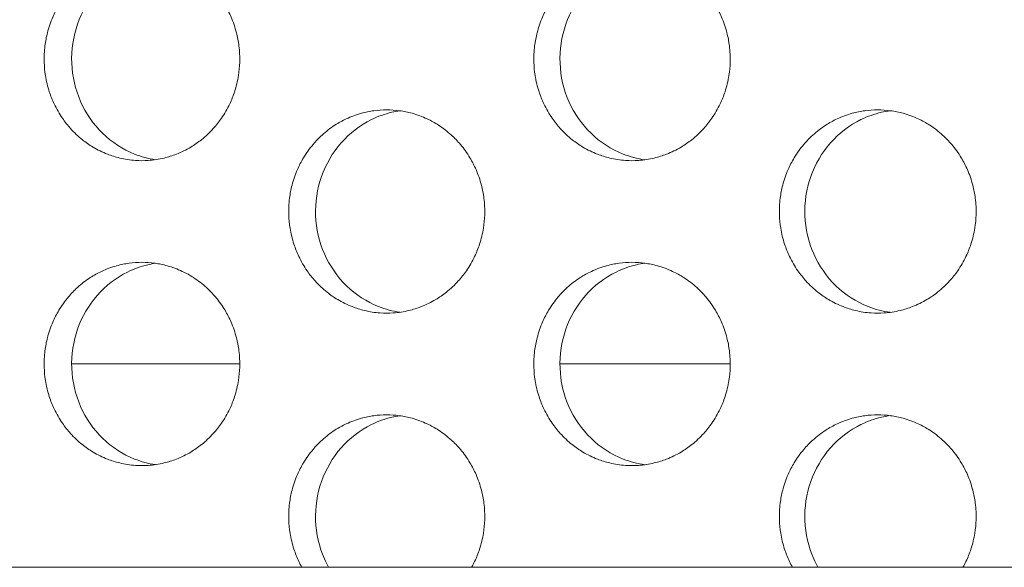
# Model space of a CAD drawing. Units: millimetres. Extents: x -43 to 1102, y 0 to 812.
# Drawn here: x 30 to 40, y 447 to 452 of the extents above; entities that cross this region are included whole.
import ezdxf

# ---------------------------------------------------------------- set-up
doc = ezdxf.new("R2010")
doc.units = ezdxf.units.MM
doc.header["$LTSCALE"] = 4
doc.layers.add('Dimension (ISO)', color=7, linetype='Continuous', lineweight=15)
doc.layers.add('Visible (ISO)', color=7, linetype='Continuous', lineweight=15)
doc.styles.add('Note Text (ISO)', font='tahoma.ttf')
doc.dimstyles.new('Default (ISO)', dxfattribs={"dimscale": 4, "dimtxt": 3.5, "dimasz": 2.5, "dimexe": 3.175, "dimexo": 0, "dimgap": 0.762, "dimtad": 1, "dimrnd": 1e-08, "dimtxsty": 'Note Text (ISO)', "dimcen": 0.09, "dimdle": 10, "dimclrd": 256, "dimclre": 256, "dimclrt": 256, "dimazin": 2, "dimtfac": 1.001486, "dimtmove": 0, "dimatfit": 3, "dimfxl": 0, "dimtolj": 1, "dimtzin": 0, "dimlwd": -1, "dimlwe": -1, "dimarcsym": 0})

# ---------------------------------------------------------------- blocks, each defined once
blk = doc.blocks.new('*D4')
at = {"layer": 'Defpoints', "color": 0, "transparency": 16777216}
for p in [(0, 447), (250, 447), (250, 389.7877)]:
    blk.add_point(p, dxfattribs=at)
at = {"layer": 'Dimension (ISO)', "transparency": 16777216}
for p, q in [((0, 447), (0, 377.0877)), ((250, 447), (250, 377.0877)), ((10, 389.7877), (240, 389.7877))]:
    blk.add_line(p, q, dxfattribs=at)
for points in [[(10, 391.4544), (10, 388.121), (0, 389.7877)], [(240, 391.4544), (240, 388.121), (250, 389.7877)]]:
    blk.add_solid(points, dxfattribs=at)
at = {"layer": 'Dimension (ISO)', "transparency": 16777216, "insert": (110.135, 407.4186), "char_height": 14, "attachment_point": 1, "style": 'Note Text (ISO)'}
blk.add_mtext('\\A1;250', dxfattribs=at)

msp = doc.modelspace()

# ---------------------------------------------------------------- linework, layer by layer
at = {"layer": 'Visible (ISO)'}
for p, q in [((32.1092, 449), (30.4538, 449)), ((36.9389, 449), (35.2622, 449)), ((248.0512, 447), (1.9488, 447))]:
    msp.add_line(p, q, dxfattribs=at)
for points, knots in [([(31.1456, 453), (31.1035, 453), (31.0615, 452.9971), (31.0198, 452.9914), (30.9782, 452.9857), (30.9369, 452.9772), (30.8963, 452.9659), (30.8455, 452.9518), (30.7959, 452.9334), (30.7481, 452.9109), (30.7098, 452.8929), (30.6727, 452.8722), (30.637, 452.8492), (30.5924, 452.8204), (30.5501, 452.7878), (30.5106, 452.7518), (30.479, 452.7231), (30.4492, 452.6922), (30.4215, 452.6593), (30.3869, 452.6183), (30.3555, 452.5744), (30.3278, 452.5281), (30.3056, 452.491), (30.2858, 452.4525), (30.2684, 452.4127), (30.2468, 452.363), (30.229, 452.3115), (30.2154, 452.2588), (30.2046, 452.2167), (30.1964, 452.1738), (30.1909, 452.1305), (30.184, 452.0765), (30.1814, 452.0218), (30.1832, 451.9673), (30.1845, 451.9237), (30.1887, 451.8802), (30.1955, 451.8371), (30.204, 451.7833), (30.2168, 451.7302), (30.2337, 451.6786), (30.2472, 451.6372), (30.2633, 451.5968), (30.2819, 451.5577), (30.3051, 451.5088), (30.3322, 451.4619), (30.3628, 451.4175), (30.3873, 451.3821), (30.414, 451.3483), (30.4427, 451.3164), (30.4786, 451.2766), (30.5176, 451.2398), (30.5593, 451.2066), (30.5926, 451.1801), (30.6276, 451.1558), (30.664, 451.134), (30.7095, 451.1067), (30.7571, 451.0833), (30.8063, 451.0641), (30.8456, 451.0487), (30.8859, 451.036), (30.9268, 451.0261), (30.978, 451.0137), (31.0301, 451.0057), (31.0826, 451.0021), (31.1245, 450.9993), (31.1666, 450.9993), (31.2086, 451.0021), (31.261, 451.0057), (31.3131, 451.0137), (31.3643, 451.0261), (31.4053, 451.036), (31.4456, 451.0487), (31.4849, 451.0641), (31.5341, 451.0833), (31.5818, 451.1067), (31.6273, 451.134), (31.6637, 451.1558), (31.6988, 451.1801), (31.7321, 451.2066), (31.7738, 451.2398), (31.8129, 451.2766), (31.8488, 451.3164), (31.8776, 451.3483), (31.9043, 451.3821), (31.9288, 451.4175), (31.9595, 451.4619), (31.9866, 451.5088), (32.0098, 451.5577), (32.0284, 451.5968), (32.0446, 451.6372), (32.0581, 451.6786), (32.075, 451.7302), (32.0878, 451.7833), (32.0964, 451.8371), (32.1032, 451.8802), (32.1074, 451.9237), (32.1087, 451.9673), (32.1105, 452.0218), (32.1079, 452.0765), (32.101, 452.1305), (32.0955, 452.1738), (32.0873, 452.2167), (32.0764, 452.2588), (32.0628, 452.3115), (32.045, 452.363), (32.0233, 452.4127), (32.006, 452.4525), (31.9861, 452.491), (31.9639, 452.5281), (31.9361, 452.5744), (31.9047, 452.6183), (31.87, 452.6593), (31.8423, 452.6922), (31.8125, 452.7231), (31.7809, 452.7518), (31.7414, 452.7878), (31.699, 452.8204), (31.6544, 452.8492), (31.6186, 452.8722), (31.5815, 452.8929), (31.5432, 452.9109), (31.4953, 452.9334), (31.4457, 452.9518), (31.3949, 452.9659), (31.3543, 452.9772), (31.313, 452.9857), (31.2713, 452.9914), (31.2296, 452.9971), (31.1876, 453), (31.1456, 453)], [-3.141593, -3.141593, -3.141593, -3.141593, -3.010693, -3.010693, -3.010693, -2.879793, -2.879793, -2.879793, -2.716169, -2.716169, -2.716169, -2.585269, -2.585269, -2.585269, -2.421644, -2.421644, -2.421644, -2.290745, -2.290745, -2.290745, -2.12712, -2.12712, -2.12712, -1.99622, -1.99622, -1.99622, -1.832596, -1.832596, -1.832596, -1.701696, -1.701696, -1.701696, -1.538071, -1.538071, -1.538071, -1.407172, -1.407172, -1.407172, -1.243547, -1.243547, -1.243547, -1.112647, -1.112647, -1.112647, -0.949023, -0.949023, -0.949023, -0.818123, -0.818123, -0.818123, -0.654498, -0.654498, -0.654498, -0.523599, -0.523599, -0.523599, -0.359974, -0.359974, -0.359974, -0.229074, -0.229074, -0.229074, -0.06545, -0.06545, -0.06545, 0.06545, 0.06545, 0.06545, 0.229074, 0.229074, 0.229074, 0.359974, 0.359974, 0.359974, 0.523599, 0.523599, 0.523599, 0.654498, 0.654498, 0.654498, 0.818123, 0.818123, 0.818123, 0.949023, 0.949023, 0.949023, 1.112647, 1.112647, 1.112647, 1.243547, 1.243547, 1.243547, 1.407172, 1.407172, 1.407172, 1.538071, 1.538071, 1.538071, 1.701696, 1.701696, 1.701696, 1.832596, 1.832596, 1.832596, 1.99622, 1.99622, 1.99622, 2.12712, 2.12712, 2.12712, 2.290745, 2.290745, 2.290745, 2.421644, 2.421644, 2.421644, 2.585269, 2.585269, 2.585269, 2.716169, 2.716169, 2.716169, 2.879793, 2.879793, 2.879793, 3.010693, 3.010693, 3.010693, 3.141593, 3.141593, 3.141593, 3.141593]), ([(35.9715, 453), (35.9293, 453), (35.8871, 452.9971), (35.8453, 452.9914), (35.8035, 452.9857), (35.762, 452.9772), (35.7213, 452.9659), (35.6703, 452.9518), (35.6205, 452.9334), (35.5725, 452.9109), (35.5341, 452.8929), (35.4968, 452.8722), (35.461, 452.8492), (35.4162, 452.8204), (35.3737, 452.7878), (35.3341, 452.7518), (35.3024, 452.7231), (35.2725, 452.6922), (35.2447, 452.6593), (35.2099, 452.6183), (35.1784, 452.5744), (35.1506, 452.5281), (35.1283, 452.491), (35.1084, 452.4525), (35.091, 452.4127), (35.0692, 452.363), (35.0514, 452.3115), (35.0378, 452.2588), (35.0269, 452.2167), (35.0186, 452.1738), (35.0131, 452.1305), (35.0062, 452.0765), (35.0036, 452.0218), (35.0054, 451.9673), (35.0067, 451.9237), (35.0109, 451.8802), (35.0177, 451.8371), (35.0263, 451.7833), (35.0392, 451.7302), (35.0561, 451.6786), (35.0697, 451.6372), (35.0858, 451.5968), (35.1045, 451.5577), (35.1278, 451.5088), (35.155, 451.4619), (35.1857, 451.4175), (35.2103, 451.3821), (35.2371, 451.3483), (35.2659, 451.3164), (35.3019, 451.2766), (35.3411, 451.2398), (35.383, 451.2066), (35.4164, 451.1801), (35.4516, 451.1558), (35.4881, 451.134), (35.5338, 451.1067), (35.5816, 451.0833), (35.6309, 451.0641), (35.6704, 451.0487), (35.7109, 451.036), (35.7519, 451.0261), (35.8033, 451.0137), (35.8556, 451.0057), (35.9083, 451.0021), (35.9504, 450.9993), (35.9927, 450.9993), (36.0348, 451.0021), (36.0874, 451.0057), (36.1398, 451.0137), (36.1911, 451.0261), (36.2322, 451.036), (36.2727, 451.0487), (36.3122, 451.0641), (36.3616, 451.0833), (36.4094, 451.1067), (36.4551, 451.134), (36.4917, 451.1558), (36.5269, 451.1801), (36.5604, 451.2066), (36.6022, 451.2398), (36.6415, 451.2766), (36.6775, 451.3164), (36.7064, 451.3483), (36.7332, 451.3821), (36.7578, 451.4175), (36.7886, 451.4619), (36.8158, 451.5088), (36.8391, 451.5577), (36.8578, 451.5968), (36.874, 451.6372), (36.8876, 451.6786), (36.9045, 451.7302), (36.9174, 451.7833), (36.926, 451.8371), (36.9329, 451.8802), (36.937, 451.9237), (36.9384, 451.9673), (36.9401, 452.0218), (36.9375, 452.0765), (36.9306, 452.1305), (36.9251, 452.1738), (36.9169, 452.2167), (36.906, 452.2588), (36.8923, 452.3115), (36.8745, 452.363), (36.8527, 452.4127), (36.8352, 452.4525), (36.8153, 452.491), (36.793, 452.5281), (36.7651, 452.5744), (36.7336, 452.6183), (36.6988, 452.6593), (36.671, 452.6922), (36.641, 452.7231), (36.6093, 452.7518), (36.5696, 452.7878), (36.5271, 452.8204), (36.4823, 452.8492), (36.4464, 452.8722), (36.4091, 452.8929), (36.3707, 452.9109), (36.3226, 452.9334), (36.2728, 452.9518), (36.2218, 452.9659), (36.1811, 452.9772), (36.1396, 452.9857), (36.0978, 452.9914), (36.0559, 452.9971), (36.0137, 453), (35.9715, 453)], [-3.141593, -3.141593, -3.141593, -3.141593, -3.010693, -3.010693, -3.010693, -2.879793, -2.879793, -2.879793, -2.716169, -2.716169, -2.716169, -2.585269, -2.585269, -2.585269, -2.421644, -2.421644, -2.421644, -2.290745, -2.290745, -2.290745, -2.12712, -2.12712, -2.12712, -1.99622, -1.99622, -1.99622, -1.832596, -1.832596, -1.832596, -1.701696, -1.701696, -1.701696, -1.538071, -1.538071, -1.538071, -1.407172, -1.407172, -1.407172, -1.243547, -1.243547, -1.243547, -1.112647, -1.112647, -1.112647, -0.949023, -0.949023, -0.949023, -0.818123, -0.818123, -0.818123, -0.654498, -0.654498, -0.654498, -0.523599, -0.523599, -0.523599, -0.359974, -0.359974, -0.359974, -0.229074, -0.229074, -0.229074, -0.06545, -0.06545, -0.06545, 0.06545, 0.06545, 0.06545, 0.229074, 0.229074, 0.229074, 0.359974, 0.359974, 0.359974, 0.523599, 0.523599, 0.523599, 0.654498, 0.654498, 0.654498, 0.818123, 0.818123, 0.818123, 0.949023, 0.949023, 0.949023, 1.112647, 1.112647, 1.112647, 1.243547, 1.243547, 1.243547, 1.407172, 1.407172, 1.407172, 1.538071, 1.538071, 1.538071, 1.701696, 1.701696, 1.701696, 1.832596, 1.832596, 1.832596, 1.99622, 1.99622, 1.99622, 2.12712, 2.12712, 2.12712, 2.290745, 2.290745, 2.290745, 2.421644, 2.421644, 2.421644, 2.585269, 2.585269, 2.585269, 2.716169, 2.716169, 2.716169, 2.879793, 2.879793, 2.879793, 3.010693, 3.010693, 3.010693, 3.141593, 3.141593, 3.141593, 3.141593]), ([(31.28, 451.0098), (31.2095, 451.0201), (31.1403, 451.0386), (30.9568, 451.111), (30.8499, 451.1804), (30.6674, 451.3578), (30.5935, 451.4644), (30.4892, 451.7011), (30.4597, 451.8292), (30.4495, 452.0899), (30.469, 452.2202), (30.5549, 452.4653), (30.6204, 452.578), (30.7892, 452.7705), (30.8907, 452.8486), (31.0677, 452.9357), (31.1348, 452.9597), (31.229, 452.9817), (31.2544, 452.9865), (31.28, 452.9902)], [0.328602, 0.328602, 0.328602, 0.328602, 0.3508579, 0.3508579, 0.3897441, 0.3897441, 0.4287427, 0.4287427, 0.4678524, 0.4678524, 0.5070051, 0.5070051, 0.5461098, 0.5461098, 0.5851033, 0.5851033, 0.6071271, 0.6071271, 0.6151737, 0.6151737, 0.6151737, 0.6151737]), ([(36.099, 451.0087), (36.0257, 451.0188), (35.9537, 451.0377), (35.7671, 451.111), (35.6598, 451.1804), (35.4766, 451.3578), (35.4025, 451.4644), (35.2977, 451.7011), (35.2681, 451.8292), (35.2579, 452.0899), (35.2775, 452.2202), (35.3637, 452.4653), (35.4295, 452.578), (35.5989, 452.7705), (35.7009, 452.8486), (35.8786, 452.9357), (35.9459, 452.9597), (36.0429, 452.9822), (36.0709, 452.9874), (36.099, 452.9913)], [0.3278251, 0.3278251, 0.3278251, 0.3278251, 0.3508579, 0.3508579, 0.3897441, 0.3897441, 0.4287427, 0.4287427, 0.4678524, 0.4678524, 0.5070051, 0.5070051, 0.5461098, 0.5461098, 0.5851033, 0.5851033, 0.6071271, 0.6071271, 0.6159483, 0.6159483, 0.6159483, 0.6159483]), ([(33.5562, 451.5), (33.5141, 451.5), (33.472, 451.4971), (33.4302, 451.4914), (33.3885, 451.4857), (33.3471, 451.4772), (33.3064, 451.4659), (33.2556, 451.4518), (33.2059, 451.4334), (33.1579, 451.4109), (33.1196, 451.3929), (33.0824, 451.3722), (33.0466, 451.3492), (33.0019, 451.3204), (32.9595, 451.2878), (32.92, 451.2518), (32.8883, 451.2231), (32.8585, 451.1922), (32.8307, 451.1593), (32.796, 451.1183), (32.7646, 451.0744), (32.7368, 451.0281), (32.7146, 450.991), (32.6947, 450.9525), (32.6773, 450.9127), (32.6556, 450.863), (32.6379, 450.8115), (32.6242, 450.7588), (32.6133, 450.7167), (32.6051, 450.6738), (32.5996, 450.6305), (32.5928, 450.5765), (32.5902, 450.5218), (32.5919, 450.4673), (32.5933, 450.4237), (32.5974, 450.3802), (32.6043, 450.3371), (32.6128, 450.2833), (32.6257, 450.2302), (32.6426, 450.1786), (32.6561, 450.1372), (32.6722, 450.0968), (32.6908, 450.0577), (32.7141, 450.0088), (32.7412, 449.9619), (32.7719, 449.9175), (32.7964, 449.8821), (32.8232, 449.8483), (32.8519, 449.8164), (32.8879, 449.7766), (32.927, 449.7398), (32.9688, 449.7066), (33.0022, 449.6801), (33.0372, 449.6558), (33.0737, 449.634), (33.1193, 449.6067), (33.167, 449.5833), (33.2163, 449.5641), (33.2557, 449.5487), (33.296, 449.536), (33.337, 449.5261), (33.3883, 449.5137), (33.4405, 449.5057), (33.4931, 449.5021), (33.5351, 449.4993), (33.5773, 449.4993), (33.6193, 449.5021), (33.6719, 449.5057), (33.7241, 449.5137), (33.7754, 449.5261), (33.8164, 449.536), (33.8568, 449.5487), (33.8962, 449.5641), (33.9455, 449.5833), (33.9933, 449.6067), (34.0389, 449.634), (34.0754, 449.6558), (34.1105, 449.6801), (34.1439, 449.7066), (34.1857, 449.7398), (34.2249, 449.7766), (34.2609, 449.8164), (34.2897, 449.8483), (34.3165, 449.8821), (34.341, 449.9175), (34.3717, 449.9619), (34.3989, 450.0088), (34.4222, 450.0577), (34.4408, 450.0968), (34.457, 450.1372), (34.4705, 450.1786), (34.4874, 450.2302), (34.5003, 450.2833), (34.5089, 450.3371), (34.5157, 450.3802), (34.5199, 450.4237), (34.5213, 450.4673), (34.523, 450.5218), (34.5204, 450.5765), (34.5135, 450.6305), (34.508, 450.6738), (34.4998, 450.7167), (34.4889, 450.7588), (34.4752, 450.8115), (34.4574, 450.863), (34.4357, 450.9127), (34.4183, 450.9525), (34.3984, 450.991), (34.3761, 451.0281), (34.3483, 451.0744), (34.3168, 451.1183), (34.2821, 451.1593), (34.2543, 451.1922), (34.2244, 451.2231), (34.1928, 451.2518), (34.1532, 451.2878), (34.1107, 451.3204), (34.066, 451.3492), (34.0302, 451.3722), (33.993, 451.3929), (33.9546, 451.4109), (33.9066, 451.4334), (33.8569, 451.4518), (33.806, 451.4659), (33.7654, 451.4772), (33.724, 451.4857), (33.6822, 451.4914), (33.6404, 451.4971), (33.5983, 451.5), (33.5562, 451.5)], [-3.141593, -3.141593, -3.141593, -3.141593, -3.010693, -3.010693, -3.010693, -2.879793, -2.879793, -2.879793, -2.716169, -2.716169, -2.716169, -2.585269, -2.585269, -2.585269, -2.421644, -2.421644, -2.421644, -2.290745, -2.290745, -2.290745, -2.12712, -2.12712, -2.12712, -1.99622, -1.99622, -1.99622, -1.832596, -1.832596, -1.832596, -1.701696, -1.701696, -1.701696, -1.538071, -1.538071, -1.538071, -1.407172, -1.407172, -1.407172, -1.243547, -1.243547, -1.243547, -1.112647, -1.112647, -1.112647, -0.949023, -0.949023, -0.949023, -0.818123, -0.818123, -0.818123, -0.654498, -0.654498, -0.654498, -0.523599, -0.523599, -0.523599, -0.359974, -0.359974, -0.359974, -0.229074, -0.229074, -0.229074, -0.06545, -0.06545, -0.06545, 0.06545, 0.06545, 0.06545, 0.229074, 0.229074, 0.229074, 0.359974, 0.359974, 0.359974, 0.523599, 0.523599, 0.523599, 0.654498, 0.654498, 0.654498, 0.818123, 0.818123, 0.818123, 0.949023, 0.949023, 0.949023, 1.112647, 1.112647, 1.112647, 1.243547, 1.243547, 1.243547, 1.407172, 1.407172, 1.407172, 1.538071, 1.538071, 1.538071, 1.701696, 1.701696, 1.701696, 1.832596, 1.832596, 1.832596, 1.99622, 1.99622, 1.99622, 2.12712, 2.12712, 2.12712, 2.290745, 2.290745, 2.290745, 2.421644, 2.421644, 2.421644, 2.585269, 2.585269, 2.585269, 2.716169, 2.716169, 2.716169, 2.879793, 2.879793, 2.879793, 3.010693, 3.010693, 3.010693, 3.141593, 3.141593, 3.141593, 3.141593]), ([(33.6872, 449.5092), (33.6153, 449.5195), (33.5446, 449.5381), (33.3596, 449.611), (33.2525, 449.6804), (33.0696, 449.8578), (32.9957, 449.9644), (32.8911, 450.2011), (32.8615, 450.3292), (32.8514, 450.5899), (32.8709, 450.7202), (32.9569, 450.9653), (33.0226, 451.078), (33.1917, 451.2705), (33.2934, 451.3486), (33.4708, 451.4357), (33.538, 451.4597), (33.6336, 451.4819), (33.6603, 451.4869), (33.6872, 451.4908)], [0.3282127, 0.3282127, 0.3282127, 0.3282127, 0.3508579, 0.3508579, 0.3897441, 0.3897441, 0.4287427, 0.4287427, 0.4678524, 0.4678524, 0.5070051, 0.5070051, 0.5461098, 0.5461098, 0.5851033, 0.5851033, 0.6071271, 0.6071271, 0.6155618, 0.6155618, 0.6155618, 0.6155618]), ([(38.3914, 451.5), (38.3491, 451.5), (38.3068, 451.4971), (38.2649, 451.4914), (38.223, 451.4857), (38.1815, 451.4772), (38.1407, 451.4659), (38.0896, 451.4518), (38.0397, 451.4334), (37.9916, 451.4109), (37.9531, 451.3929), (37.9158, 451.3722), (37.8799, 451.3492), (37.835, 451.3204), (37.7925, 451.2878), (37.7527, 451.2518), (37.721, 451.2231), (37.691, 451.1922), (37.6632, 451.1593), (37.6284, 451.1183), (37.5968, 451.0744), (37.5689, 451.0281), (37.5466, 450.991), (37.5266, 450.9525), (37.5092, 450.9127), (37.4874, 450.863), (37.4696, 450.8115), (37.4559, 450.7588), (37.445, 450.7167), (37.4367, 450.6738), (37.4312, 450.6305), (37.4243, 450.5765), (37.4217, 450.5218), (37.4234, 450.4673), (37.4248, 450.4237), (37.429, 450.3802), (37.4358, 450.3371), (37.4444, 450.2833), (37.4573, 450.2302), (37.4743, 450.1786), (37.4879, 450.1372), (37.5041, 450.0968), (37.5227, 450.0577), (37.5461, 450.0088), (37.5733, 449.9619), (37.6041, 449.9175), (37.6287, 449.8821), (37.6556, 449.8483), (37.6845, 449.8164), (37.7206, 449.7766), (37.7598, 449.7398), (37.8017, 449.7066), (37.8353, 449.6801), (37.8705, 449.6558), (37.9071, 449.634), (37.9528, 449.6067), (38.0007, 449.5833), (38.0502, 449.5641), (38.0897, 449.5487), (38.1302, 449.536), (38.1714, 449.5261), (38.2229, 449.5137), (38.2753, 449.5057), (38.328, 449.5021), (38.3702, 449.4993), (38.4126, 449.4993), (38.4548, 449.5021), (38.5075, 449.5057), (38.5599, 449.5137), (38.6114, 449.5261), (38.6526, 449.536), (38.6931, 449.5487), (38.7327, 449.5641), (38.7822, 449.5833), (38.8301, 449.6067), (38.8759, 449.634), (38.9125, 449.6558), (38.9478, 449.6801), (38.9813, 449.7066), (39.0233, 449.7398), (39.0626, 449.7766), (39.0987, 449.8164), (39.1276, 449.8483), (39.1545, 449.8821), (39.1791, 449.9175), (39.2099, 449.9619), (39.2372, 450.0088), (39.2606, 450.0577), (39.2793, 450.0968), (39.2955, 450.1372), (39.3091, 450.1786), (39.3261, 450.2302), (39.339, 450.2833), (39.3476, 450.3371), (39.3545, 450.3802), (39.3587, 450.4237), (39.3601, 450.4673), (39.3618, 450.5218), (39.3592, 450.5765), (39.3523, 450.6305), (39.3468, 450.6738), (39.3385, 450.7167), (39.3275, 450.7588), (39.3139, 450.8115), (39.296, 450.863), (39.2742, 450.9127), (39.2567, 450.9525), (39.2367, 450.991), (39.2144, 451.0281), (39.1865, 451.0744), (39.1549, 451.1183), (39.12, 451.1593), (39.0921, 451.1922), (39.0621, 451.2231), (39.0303, 451.2518), (38.9906, 451.2878), (38.948, 451.3204), (38.9031, 451.3492), (38.8672, 451.3722), (38.8298, 451.3929), (38.7913, 451.4109), (38.7432, 451.4334), (38.6932, 451.4518), (38.6422, 451.4659), (38.6013, 451.4772), (38.5598, 451.4857), (38.5179, 451.4914), (38.4759, 451.4971), (38.4337, 451.5), (38.3914, 451.5)], [-3.141593, -3.141593, -3.141593, -3.141593, -3.010693, -3.010693, -3.010693, -2.879793, -2.879793, -2.879793, -2.716169, -2.716169, -2.716169, -2.585269, -2.585269, -2.585269, -2.421644, -2.421644, -2.421644, -2.290745, -2.290745, -2.290745, -2.12712, -2.12712, -2.12712, -1.99622, -1.99622, -1.99622, -1.832596, -1.832596, -1.832596, -1.701696, -1.701696, -1.701696, -1.538071, -1.538071, -1.538071, -1.407172, -1.407172, -1.407172, -1.243547, -1.243547, -1.243547, -1.112647, -1.112647, -1.112647, -0.949023, -0.949023, -0.949023, -0.818123, -0.818123, -0.818123, -0.654498, -0.654498, -0.654498, -0.523599, -0.523599, -0.523599, -0.359974, -0.359974, -0.359974, -0.229074, -0.229074, -0.229074, -0.06545, -0.06545, -0.06545, 0.06545, 0.06545, 0.06545, 0.229074, 0.229074, 0.229074, 0.359974, 0.359974, 0.359974, 0.523599, 0.523599, 0.523599, 0.654498, 0.654498, 0.654498, 0.818123, 0.818123, 0.818123, 0.949023, 0.949023, 0.949023, 1.112647, 1.112647, 1.112647, 1.243547, 1.243547, 1.243547, 1.407172, 1.407172, 1.407172, 1.538071, 1.538071, 1.538071, 1.701696, 1.701696, 1.701696, 1.832596, 1.832596, 1.832596, 1.99622, 1.99622, 1.99622, 2.12712, 2.12712, 2.12712, 2.290745, 2.290745, 2.290745, 2.421644, 2.421644, 2.421644, 2.585269, 2.585269, 2.585269, 2.716169, 2.716169, 2.716169, 2.879793, 2.879793, 2.879793, 3.010693, 3.010693, 3.010693, 3.141593, 3.141593, 3.141593, 3.141593]), ([(38.5154, 449.5082), (38.4407, 449.5182), (38.3673, 449.5372), (38.1792, 449.611), (38.0717, 449.6804), (37.8882, 449.8578), (37.8139, 449.9644), (37.7089, 450.2011), (37.6793, 450.3292), (37.669, 450.5899), (37.6886, 450.7202), (37.775, 450.9653), (37.8409, 451.078), (38.0107, 451.2705), (38.1128, 451.3486), (38.2909, 451.4357), (38.3583, 451.4597), (38.4567, 451.4825), (38.486, 451.4878), (38.5154, 451.4918)], [0.3274391, 0.3274391, 0.3274391, 0.3274391, 0.3508579, 0.3508579, 0.3897441, 0.3897441, 0.4287427, 0.4287427, 0.4678524, 0.4678524, 0.5070051, 0.5070051, 0.5461098, 0.5461098, 0.5851033, 0.5851033, 0.6071271, 0.6071271, 0.6163331, 0.6163331, 0.6163331, 0.6163331]), ([(31.1456, 450), (31.1035, 450), (31.0615, 449.9971), (31.0198, 449.9914), (30.9782, 449.9857), (30.9369, 449.9772), (30.8963, 449.9659), (30.8455, 449.9518), (30.7959, 449.9334), (30.7481, 449.9109), (30.7098, 449.8929), (30.6727, 449.8722), (30.637, 449.8492), (30.5924, 449.8204), (30.5501, 449.7878), (30.5106, 449.7518), (30.479, 449.7231), (30.4492, 449.6922), (30.4215, 449.6593), (30.3869, 449.6183), (30.3555, 449.5744), (30.3278, 449.5281), (30.3056, 449.491), (30.2858, 449.4525), (30.2684, 449.4127), (30.2468, 449.363), (30.229, 449.3115), (30.2154, 449.2588), (30.2046, 449.2167), (30.1964, 449.1738), (30.1909, 449.1305), (30.184, 449.0765), (30.1814, 449.0218), (30.1832, 448.9673), (30.1845, 448.9237), (30.1887, 448.8802), (30.1955, 448.8371), (30.204, 448.7833), (30.2168, 448.7302), (30.2337, 448.6786), (30.2472, 448.6372), (30.2633, 448.5968), (30.2819, 448.5577), (30.3051, 448.5088), (30.3322, 448.4619), (30.3628, 448.4175), (30.3873, 448.3821), (30.414, 448.3483), (30.4427, 448.3164), (30.4786, 448.2766), (30.5176, 448.2398), (30.5593, 448.2066), (30.5926, 448.1801), (30.6276, 448.1558), (30.664, 448.134), (30.7095, 448.1067), (30.7571, 448.0833), (30.8063, 448.0641), (30.8456, 448.0487), (30.8859, 448.036), (30.9268, 448.0261), (30.978, 448.0137), (31.0301, 448.0057), (31.0826, 448.0021), (31.1245, 447.9993), (31.1666, 447.9993), (31.2086, 448.0021), (31.261, 448.0057), (31.3131, 448.0137), (31.3643, 448.0261), (31.4053, 448.036), (31.4456, 448.0487), (31.4849, 448.0641), (31.5341, 448.0833), (31.5818, 448.1067), (31.6273, 448.134), (31.6637, 448.1558), (31.6988, 448.1801), (31.7321, 448.2066), (31.7738, 448.2398), (31.8129, 448.2766), (31.8488, 448.3164), (31.8776, 448.3483), (31.9043, 448.3821), (31.9288, 448.4175), (31.9595, 448.4619), (31.9866, 448.5088), (32.0098, 448.5577), (32.0284, 448.5968), (32.0446, 448.6372), (32.0581, 448.6786), (32.075, 448.7302), (32.0878, 448.7833), (32.0964, 448.8371), (32.1032, 448.8802), (32.1074, 448.9237), (32.1087, 448.9673), (32.1105, 449.0218), (32.1079, 449.0765), (32.101, 449.1305), (32.0955, 449.1738), (32.0873, 449.2167), (32.0764, 449.2588), (32.0628, 449.3115), (32.045, 449.363), (32.0233, 449.4127), (32.006, 449.4525), (31.9861, 449.491), (31.9639, 449.5281), (31.9361, 449.5744), (31.9047, 449.6183), (31.87, 449.6593), (31.8423, 449.6922), (31.8125, 449.7231), (31.7809, 449.7518), (31.7414, 449.7878), (31.699, 449.8204), (31.6544, 449.8492), (31.6186, 449.8722), (31.5815, 449.8929), (31.5432, 449.9109), (31.4953, 449.9334), (31.4457, 449.9518), (31.3949, 449.9659), (31.3543, 449.9772), (31.313, 449.9857), (31.2713, 449.9914), (31.2296, 449.9971), (31.1876, 450), (31.1456, 450)], [-3.141593, -3.141593, -3.141593, -3.141593, -3.010693, -3.010693, -3.010693, -2.879793, -2.879793, -2.879793, -2.716169, -2.716169, -2.716169, -2.585269, -2.585269, -2.585269, -2.421644, -2.421644, -2.421644, -2.290745, -2.290745, -2.290745, -2.12712, -2.12712, -2.12712, -1.99622, -1.99622, -1.99622, -1.832596, -1.832596, -1.832596, -1.701696, -1.701696, -1.701696, -1.538071, -1.538071, -1.538071, -1.407172, -1.407172, -1.407172, -1.243547, -1.243547, -1.243547, -1.112647, -1.112647, -1.112647, -0.949023, -0.949023, -0.949023, -0.818123, -0.818123, -0.818123, -0.654498, -0.654498, -0.654498, -0.523599, -0.523599, -0.523599, -0.359974, -0.359974, -0.359974, -0.229074, -0.229074, -0.229074, -0.06545, -0.06545, -0.06545, 0.06545, 0.06545, 0.06545, 0.229074, 0.229074, 0.229074, 0.359974, 0.359974, 0.359974, 0.523599, 0.523599, 0.523599, 0.654498, 0.654498, 0.654498, 0.818123, 0.818123, 0.818123, 0.949023, 0.949023, 0.949023, 1.112647, 1.112647, 1.112647, 1.243547, 1.243547, 1.243547, 1.407172, 1.407172, 1.407172, 1.538071, 1.538071, 1.538071, 1.701696, 1.701696, 1.701696, 1.832596, 1.832596, 1.832596, 1.99622, 1.99622, 1.99622, 2.12712, 2.12712, 2.12712, 2.290745, 2.290745, 2.290745, 2.421644, 2.421644, 2.421644, 2.585269, 2.585269, 2.585269, 2.716169, 2.716169, 2.716169, 2.879793, 2.879793, 2.879793, 3.010693, 3.010693, 3.010693, 3.141593, 3.141593, 3.141593, 3.141593]), ([(31.28, 448.0098), (31.2095, 448.0201), (31.1403, 448.0386), (30.9568, 448.111), (30.8499, 448.1804), (30.6674, 448.3578), (30.5935, 448.4644), (30.4892, 448.7011), (30.4597, 448.8292), (30.4495, 449.0899), (30.469, 449.2202), (30.5549, 449.4653), (30.6204, 449.578), (30.7892, 449.7705), (30.8907, 449.8486), (31.0677, 449.9357), (31.1348, 449.9597), (31.229, 449.9817), (31.2544, 449.9865), (31.28, 449.9902)], [0.328602, 0.328602, 0.328602, 0.328602, 0.3508579, 0.3508579, 0.3897441, 0.3897441, 0.4287427, 0.4287427, 0.4678524, 0.4678524, 0.5070051, 0.5070051, 0.5461098, 0.5461098, 0.5851033, 0.5851033, 0.6071271, 0.6071271, 0.6151737, 0.6151737, 0.6151737, 0.6151737]), ([(35.9715, 450), (35.9293, 450), (35.8871, 449.9971), (35.8453, 449.9914), (35.8035, 449.9857), (35.762, 449.9772), (35.7213, 449.9659), (35.6703, 449.9518), (35.6205, 449.9334), (35.5725, 449.9109), (35.5341, 449.8929), (35.4968, 449.8722), (35.461, 449.8492), (35.4162, 449.8204), (35.3737, 449.7878), (35.3341, 449.7518), (35.3024, 449.7231), (35.2725, 449.6922), (35.2447, 449.6593), (35.2099, 449.6183), (35.1784, 449.5744), (35.1506, 449.5281), (35.1283, 449.491), (35.1084, 449.4525), (35.091, 449.4127), (35.0692, 449.363), (35.0514, 449.3115), (35.0378, 449.2588), (35.0269, 449.2167), (35.0186, 449.1738), (35.0131, 449.1305), (35.0062, 449.0765), (35.0036, 449.0218), (35.0054, 448.9673), (35.0067, 448.9237), (35.0109, 448.8802), (35.0177, 448.8371), (35.0263, 448.7833), (35.0392, 448.7302), (35.0561, 448.6786), (35.0697, 448.6372), (35.0858, 448.5968), (35.1045, 448.5577), (35.1278, 448.5088), (35.155, 448.4619), (35.1857, 448.4175), (35.2103, 448.3821), (35.2371, 448.3483), (35.2659, 448.3164), (35.3019, 448.2766), (35.3411, 448.2398), (35.383, 448.2066), (35.4164, 448.1801), (35.4516, 448.1558), (35.4881, 448.134), (35.5338, 448.1067), (35.5816, 448.0833), (35.6309, 448.0641), (35.6704, 448.0487), (35.7109, 448.036), (35.7519, 448.0261), (35.8033, 448.0137), (35.8556, 448.0057), (35.9083, 448.0021), (35.9504, 447.9993), (35.9927, 447.9993), (36.0348, 448.0021), (36.0874, 448.0057), (36.1398, 448.0137), (36.1911, 448.0261), (36.2322, 448.036), (36.2727, 448.0487), (36.3122, 448.0641), (36.3616, 448.0833), (36.4094, 448.1067), (36.4551, 448.134), (36.4917, 448.1558), (36.5269, 448.1801), (36.5604, 448.2066), (36.6022, 448.2398), (36.6415, 448.2766), (36.6775, 448.3164), (36.7064, 448.3483), (36.7332, 448.3821), (36.7578, 448.4175), (36.7886, 448.4619), (36.8158, 448.5088), (36.8391, 448.5577), (36.8578, 448.5968), (36.874, 448.6372), (36.8876, 448.6786), (36.9045, 448.7302), (36.9174, 448.7833), (36.926, 448.8371), (36.9329, 448.8802), (36.937, 448.9237), (36.9384, 448.9673), (36.9401, 449.0218), (36.9375, 449.0765), (36.9306, 449.1305), (36.9251, 449.1738), (36.9169, 449.2167), (36.906, 449.2588), (36.8923, 449.3115), (36.8745, 449.363), (36.8527, 449.4127), (36.8352, 449.4525), (36.8153, 449.491), (36.793, 449.5281), (36.7651, 449.5744), (36.7336, 449.6183), (36.6988, 449.6593), (36.671, 449.6922), (36.641, 449.7231), (36.6093, 449.7518), (36.5696, 449.7878), (36.5271, 449.8204), (36.4823, 449.8492), (36.4464, 449.8722), (36.4091, 449.8929), (36.3707, 449.9109), (36.3226, 449.9334), (36.2728, 449.9518), (36.2218, 449.9659), (36.1811, 449.9772), (36.1396, 449.9857), (36.0978, 449.9914), (36.0559, 449.9971), (36.0137, 450), (35.9715, 450)], [-3.141593, -3.141593, -3.141593, -3.141593, -3.010693, -3.010693, -3.010693, -2.879793, -2.879793, -2.879793, -2.716169, -2.716169, -2.716169, -2.585269, -2.585269, -2.585269, -2.421644, -2.421644, -2.421644, -2.290745, -2.290745, -2.290745, -2.12712, -2.12712, -2.12712, -1.99622, -1.99622, -1.99622, -1.832596, -1.832596, -1.832596, -1.701696, -1.701696, -1.701696, -1.538071, -1.538071, -1.538071, -1.407172, -1.407172, -1.407172, -1.243547, -1.243547, -1.243547, -1.112647, -1.112647, -1.112647, -0.949023, -0.949023, -0.949023, -0.818123, -0.818123, -0.818123, -0.654498, -0.654498, -0.654498, -0.523599, -0.523599, -0.523599, -0.359974, -0.359974, -0.359974, -0.229074, -0.229074, -0.229074, -0.06545, -0.06545, -0.06545, 0.06545, 0.06545, 0.06545, 0.229074, 0.229074, 0.229074, 0.359974, 0.359974, 0.359974, 0.523599, 0.523599, 0.523599, 0.654498, 0.654498, 0.654498, 0.818123, 0.818123, 0.818123, 0.949023, 0.949023, 0.949023, 1.112647, 1.112647, 1.112647, 1.243547, 1.243547, 1.243547, 1.407172, 1.407172, 1.407172, 1.538071, 1.538071, 1.538071, 1.701696, 1.701696, 1.701696, 1.832596, 1.832596, 1.832596, 1.99622, 1.99622, 1.99622, 2.12712, 2.12712, 2.12712, 2.290745, 2.290745, 2.290745, 2.421644, 2.421644, 2.421644, 2.585269, 2.585269, 2.585269, 2.716169, 2.716169, 2.716169, 2.879793, 2.879793, 2.879793, 3.010693, 3.010693, 3.010693, 3.141593, 3.141593, 3.141593, 3.141593]), ([(36.099, 448.0087), (36.0257, 448.0188), (35.9537, 448.0377), (35.7671, 448.111), (35.6598, 448.1804), (35.4766, 448.3578), (35.4025, 448.4644), (35.2977, 448.7011), (35.2681, 448.8292), (35.2579, 449.0899), (35.2775, 449.2202), (35.3637, 449.4653), (35.4295, 449.578), (35.5989, 449.7705), (35.7009, 449.8486), (35.8786, 449.9357), (35.9459, 449.9597), (36.0429, 449.9822), (36.0709, 449.9874), (36.099, 449.9913)], [0.3278251, 0.3278251, 0.3278251, 0.3278251, 0.3508579, 0.3508579, 0.3897441, 0.3897441, 0.4287427, 0.4287427, 0.4678524, 0.4678524, 0.5070051, 0.5070051, 0.5461098, 0.5461098, 0.5851033, 0.5851033, 0.6071271, 0.6071271, 0.6159483, 0.6159483, 0.6159483, 0.6159483]), ([(33.5562, 448.5), (33.5141, 448.5), (33.472, 448.4971), (33.4302, 448.4914), (33.3885, 448.4857), (33.3471, 448.4772), (33.3064, 448.4659), (33.2556, 448.4518), (33.2059, 448.4334), (33.1579, 448.4109), (33.1196, 448.3929), (33.0824, 448.3722), (33.0466, 448.3492), (33.0019, 448.3204), (32.9595, 448.2878), (32.92, 448.2518), (32.8883, 448.2231), (32.8585, 448.1922), (32.8307, 448.1593), (32.796, 448.1183), (32.7646, 448.0744), (32.7368, 448.0281), (32.7146, 447.991), (32.6947, 447.9525), (32.6773, 447.9127), (32.6556, 447.863), (32.6379, 447.8115), (32.6242, 447.7588), (32.6133, 447.7167), (32.6051, 447.6738), (32.5996, 447.6305), (32.5928, 447.5765), (32.5902, 447.5218), (32.5919, 447.4673), (32.5933, 447.4237), (32.5974, 447.3802), (32.6043, 447.3371), (32.6128, 447.2833), (32.6257, 447.2302), (32.6426, 447.1786), (32.6561, 447.1372), (32.6722, 447.0968), (32.6908, 447.0577), (32.7002, 447.0381), (32.7101, 447.0189), (32.7206, 447)], [-3.141593, -3.141593, -3.141593, -3.141593, -3.010693, -3.010693, -3.010693, -2.879793, -2.879793, -2.879793, -2.716169, -2.716169, -2.716169, -2.585269, -2.585269, -2.585269, -2.421644, -2.421644, -2.421644, -2.290745, -2.290745, -2.290745, -2.12712, -2.12712, -2.12712, -1.99622, -1.99622, -1.99622, -1.832596, -1.832596, -1.832596, -1.701696, -1.701696, -1.701696, -1.538071, -1.538071, -1.538071, -1.407172, -1.407172, -1.407172, -1.243547, -1.243547, -1.243547, -1.112647, -1.112647, -1.112647, -1.047198, -1.047198, -1.047198, -1.047198]), ([(32.9845, 447), (32.9696, 447.0268), (32.9559, 447.0544), (32.8911, 447.2011), (32.8615, 447.3292), (32.8514, 447.5899), (32.8709, 447.7202), (32.9569, 447.9653), (33.0226, 448.078), (33.1917, 448.2705), (33.2934, 448.3486), (33.4708, 448.4357), (33.538, 448.4597), (33.6336, 448.4819), (33.6603, 448.4869), (33.6872, 448.4908)], [0.4194352, 0.4194352, 0.4194352, 0.4194352, 0.4287427, 0.4287427, 0.4678524, 0.4678524, 0.5070051, 0.5070051, 0.5461098, 0.5461098, 0.5851033, 0.5851033, 0.6071271, 0.6071271, 0.6155618, 0.6155618, 0.6155618, 0.6155618]), ([(34.3924, 447), (34.4029, 447.0189), (34.4128, 447.0381), (34.4222, 447.0577), (34.4408, 447.0968), (34.457, 447.1372), (34.4705, 447.1786), (34.4874, 447.2302), (34.5003, 447.2833), (34.5089, 447.3371), (34.5157, 447.3802), (34.5199, 447.4237), (34.5213, 447.4673), (34.523, 447.5218), (34.5204, 447.5765), (34.5135, 447.6305), (34.508, 447.6738), (34.4998, 447.7167), (34.4889, 447.7588), (34.4752, 447.8115), (34.4574, 447.863), (34.4357, 447.9127), (34.4183, 447.9525), (34.3984, 447.991), (34.3761, 448.0281), (34.3483, 448.0744), (34.3168, 448.1183), (34.2821, 448.1593), (34.2543, 448.1922), (34.2244, 448.2231), (34.1928, 448.2518), (34.1532, 448.2878), (34.1107, 448.3204), (34.066, 448.3492), (34.0302, 448.3722), (33.993, 448.3929), (33.9546, 448.4109), (33.9066, 448.4334), (33.8569, 448.4518), (33.806, 448.4659), (33.7654, 448.4772), (33.724, 448.4857), (33.6822, 448.4914), (33.6404, 448.4971), (33.5983, 448.5), (33.5562, 448.5)], [1.047198, 1.047198, 1.047198, 1.047198, 1.112647, 1.112647, 1.112647, 1.243547, 1.243547, 1.243547, 1.407172, 1.407172, 1.407172, 1.538071, 1.538071, 1.538071, 1.701696, 1.701696, 1.701696, 1.832596, 1.832596, 1.832596, 1.99622, 1.99622, 1.99622, 2.12712, 2.12712, 2.12712, 2.290745, 2.290745, 2.290745, 2.421644, 2.421644, 2.421644, 2.585269, 2.585269, 2.585269, 2.716169, 2.716169, 2.716169, 2.879793, 2.879793, 2.879793, 3.010693, 3.010693, 3.010693, 3.141593, 3.141593, 3.141593, 3.141593]), ([(38.3914, 448.5), (38.3491, 448.5), (38.3068, 448.4971), (38.2649, 448.4914), (38.223, 448.4857), (38.1815, 448.4772), (38.1407, 448.4659), (38.0896, 448.4518), (38.0397, 448.4334), (37.9916, 448.4109), (37.9531, 448.3929), (37.9158, 448.3722), (37.8799, 448.3492), (37.835, 448.3204), (37.7925, 448.2878), (37.7527, 448.2518), (37.721, 448.2231), (37.691, 448.1922), (37.6632, 448.1593), (37.6284, 448.1183), (37.5968, 448.0744), (37.5689, 448.0281), (37.5466, 447.991), (37.5266, 447.9525), (37.5092, 447.9127), (37.4874, 447.863), (37.4696, 447.8115), (37.4559, 447.7588), (37.445, 447.7167), (37.4367, 447.6738), (37.4312, 447.6305), (37.4243, 447.5765), (37.4217, 447.5218), (37.4234, 447.4673), (37.4248, 447.4237), (37.429, 447.3802), (37.4358, 447.3371), (37.4444, 447.2833), (37.4573, 447.2302), (37.4743, 447.1786), (37.4879, 447.1372), (37.5041, 447.0968), (37.5227, 447.0577), (37.5321, 447.0381), (37.5421, 447.0189), (37.5526, 447)], [-3.141593, -3.141593, -3.141593, -3.141593, -3.010693, -3.010693, -3.010693, -2.879793, -2.879793, -2.879793, -2.716169, -2.716169, -2.716169, -2.585269, -2.585269, -2.585269, -2.421644, -2.421644, -2.421644, -2.290745, -2.290745, -2.290745, -2.12712, -2.12712, -2.12712, -1.99622, -1.99622, -1.99622, -1.832596, -1.832596, -1.832596, -1.701696, -1.701696, -1.701696, -1.538071, -1.538071, -1.538071, -1.407172, -1.407172, -1.407172, -1.243547, -1.243547, -1.243547, -1.112647, -1.112647, -1.112647, -1.047198, -1.047198, -1.047198, -1.047198]), ([(37.8027, 447), (37.7878, 447.0268), (37.774, 447.0544), (37.7089, 447.2011), (37.6793, 447.3292), (37.669, 447.5899), (37.6886, 447.7202), (37.775, 447.9653), (37.8409, 448.078), (38.0107, 448.2705), (38.1128, 448.3486), (38.2909, 448.4357), (38.3583, 448.4597), (38.4567, 448.4825), (38.486, 448.4878), (38.5154, 448.4918)], [0.4194352, 0.4194352, 0.4194352, 0.4194352, 0.4287427, 0.4287427, 0.4678524, 0.4678524, 0.5070051, 0.5070051, 0.5461098, 0.5461098, 0.5851033, 0.5851033, 0.6071271, 0.6071271, 0.6163331, 0.6163331, 0.6163331, 0.6163331]), ([(39.2307, 447), (39.2413, 447.0189), (39.2512, 447.0381), (39.2606, 447.0577), (39.2793, 447.0968), (39.2955, 447.1372), (39.3091, 447.1786), (39.3261, 447.2302), (39.339, 447.2833), (39.3476, 447.3371), (39.3545, 447.3802), (39.3587, 447.4237), (39.3601, 447.4673), (39.3618, 447.5218), (39.3592, 447.5765), (39.3523, 447.6305), (39.3468, 447.6738), (39.3385, 447.7167), (39.3275, 447.7588), (39.3139, 447.8115), (39.296, 447.863), (39.2742, 447.9127), (39.2567, 447.9525), (39.2367, 447.991), (39.2144, 448.0281), (39.1865, 448.0744), (39.1549, 448.1183), (39.12, 448.1593), (39.0921, 448.1922), (39.0621, 448.2231), (39.0303, 448.2518), (38.9906, 448.2878), (38.948, 448.3204), (38.9031, 448.3492), (38.8672, 448.3722), (38.8298, 448.3929), (38.7913, 448.4109), (38.7432, 448.4334), (38.6932, 448.4518), (38.6422, 448.4659), (38.6013, 448.4772), (38.5598, 448.4857), (38.5179, 448.4914), (38.4759, 448.4971), (38.4337, 448.5), (38.3914, 448.5)], [1.047198, 1.047198, 1.047198, 1.047198, 1.112647, 1.112647, 1.112647, 1.243547, 1.243547, 1.243547, 1.407172, 1.407172, 1.407172, 1.538071, 1.538071, 1.538071, 1.701696, 1.701696, 1.701696, 1.832596, 1.832596, 1.832596, 1.99622, 1.99622, 1.99622, 2.12712, 2.12712, 2.12712, 2.290745, 2.290745, 2.290745, 2.421644, 2.421644, 2.421644, 2.585269, 2.585269, 2.585269, 2.716169, 2.716169, 2.716169, 2.879793, 2.879793, 2.879793, 3.010693, 3.010693, 3.010693, 3.141593, 3.141593, 3.141593, 3.141593])]:
    msp.add_open_spline(points, degree=3, knots=knots, dxfattribs=at)

# ---------------------------------------------------------------- dimensions: what is measured, and where the dimension line sits
at = {"layer": 'Dimension (ISO)'}
dim = msp.add_linear_dim(base=(250, 389.7877), p1=(0, 447), p2=(250, 447), angle=180, dimstyle='Default (ISO)', override={"dimdec": 2, "dimtp": 0, "dimtm": 0, "dimtdec": 2, "dimtofl": 0, "dimatfit": 1}, dxfattribs=at)
dim.commit()
dim.dimension.update_dxf_attribs({"geometry": '*D4', "text_midpoint": (125, 389.7877), "dimtype": 160})

doc.saveas('drawing.dxf')
